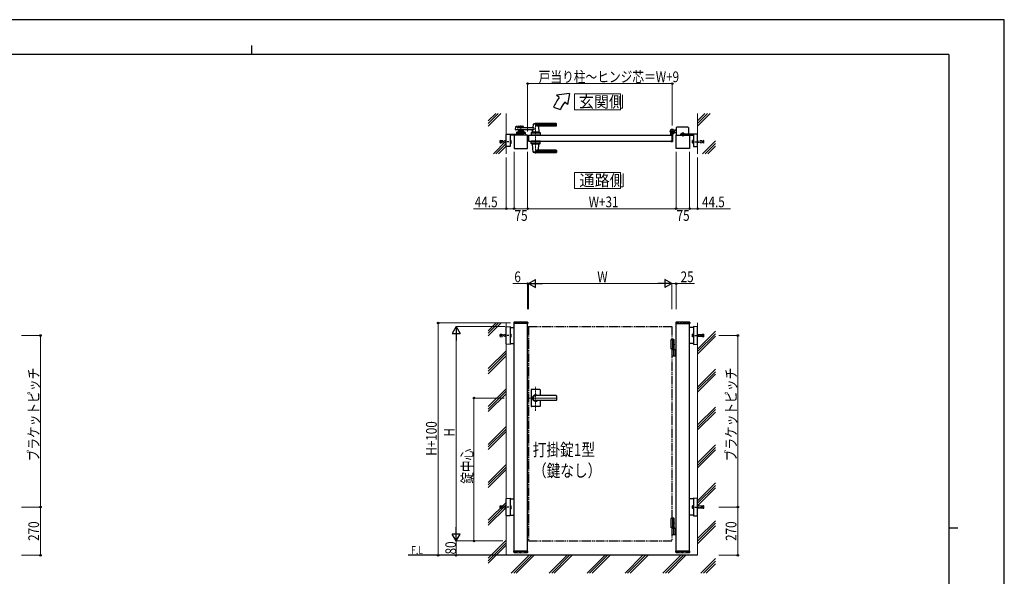
# Model space of a CAD drawing. Units: millimetres. Extents: x 0 to 8410, y 0 to 5940.
# Drawn here: x 2904 to 8410, y 2824 to 5940 of the extents above; entities that cross this region are included whole.
import ezdxf

# ---------------------------------------------------------------- set-up
doc = ezdxf.new("R2010")
doc.units = ezdxf.units.MM
for name, pattern in [('YCENTER_1', [13, 10, -1, 1, -1]), ('YDIVIDE_1', [15, 10, -1, 1, -1, 1, -1]), ('YDOT_1', [2, 1, -1]), ('YHIDDEN_1', [4, 3, -1])]:
    doc.linetypes.add(name, pattern=pattern)
for name, color, linetype, lineweight in [('USER1', 3, 'Continuous', 13), ('YKK_12', 2, 'Continuous', 13), ('YKK_A1', 4, 'Continuous', 30), ('YKK_D', 6, 'Continuous', 13), ('YKK_ZWAK', 7, 'Continuous', 30), ('YSS_K', 3, 'Continuous', 13)]:
    doc.layers.add(name, color=color, linetype=linetype, lineweight=lineweight)
doc.styles.add('text-b', font='extslim2.shx', dxfattribs={"width": 0.8, "bigfont": 'extfont2.shx'})

msp = doc.modelspace()

# ---------------------------------------------------------------- linework, layer by layer
at = {"layer": 'USER1', "linetype": 'Continuous'}
for points in [[(6005.7, 5524.6), (6005.7, 5435.3), (6263.3, 5435.3), (6263.3, 5524.6), (6005.7, 5524.6)], [(6005.7, 5085.1), (6005.7, 4995.9), (6263.3, 4995.9), (6263.3, 5085.1), (6005.7, 5085.1)]]:
    msp.add_lwpolyline(points, dxfattribs=at)
at = {"layer": 'YKK_12', "linetype": 'YCENTER_1'}
for p, q in [((5706.5, 5347), (5706.5, 5292)), ((5789, 5362.5), (5789, 5191.5)), ((5789, 3750.7), (5789, 3885.5)), ((5910.3, 3822.3), (5750, 3822.3))]:
    msp.add_line(p, q, dxfattribs=at)
at = {"layer": 'YKK_A1'}
for p, q in [((5978.9, 5527), (5905.7, 5517)), ((5921, 5504.2), (5905.7, 5517)), ((5978.9, 5527), (5967, 5465.6)), ((5967, 5465.6), (5951.6, 5478.5)), ((5889.7, 5450), (5927.3, 5436.4)), ((5678.9, 5342.4), (5684.3, 5343.8)), ((5685.6, 5342.8), (5686, 5335)), ((5693, 5342.5), (5693, 5334)), ((5695, 5344.5), (5718, 5344.5)), ((5720, 5342.5), (5720, 5334)), ((5775, 5354.9), (5773.3, 5335.9)), ((5904, 5355.5), (5775.2, 5355.5)), ((5904, 5358.5), (5789, 5358.5)), ((5904, 5347.9), (5789, 5347.9)), ((5903, 5344.5), (5804, 5344.5)), ((5804.2, 5342.4), (5807, 5310.9)), ((5905, 5346.5), (5905, 5357.5)), ((5624.5, 5232.9), (5624.5, 5296.7)), ((5626.4, 5298.7), (5647, 5299.9)), ((5647.5, 5299.4), (5647.5, 5297.9)), ((5647.5, 5298.5), (5720, 5298.5)), ((5647.5, 5297.9), (5647.5, 5231.7)), ((5720, 5294.5), (5647.5, 5294.5)), ((5744, 5294.5), (5669, 5294.5)), ((5669, 5294.5), (5669, 5219.5)), ((5676.2, 5325.2), (5677.4, 5340.6)), ((5778.6, 5323), (5678.2, 5323)), ((5731.5, 5294.5), (5681.5, 5294.5)), ((5731.5, 5294.5), (5681.5, 5294.5)), ((5682, 5307.6), (5681.7, 5298.5)), ((5683.8, 5304.5), (5700.7, 5304.5)), ((5729.1, 5309.5), (5684, 5309.5)), ((5778.6, 5334), (5687, 5334)), ((5720, 5339.5), (5693, 5339.5)), ((5693, 5323), (5693, 5309.5)), ((5720, 5317.5), (5693, 5317.5)), ((5693, 5309.5), (5720, 5309.5)), ((5704.1, 5335.5), (5695, 5335.5)), ((5704.1, 5321.5), (5695, 5321.5)), ((5712.8, 5300.1), (5700.3, 5300.1)), ((5700.3, 5300.1), (5700.3, 5298.5)), ((5712.8, 5298.5), (5700.3, 5298.5)), ((5701.5, 5305.3), (5700.7, 5304.9)), ((5700.7, 5301.3), (5700.7, 5304.9)), ((5712.3, 5301.3), (5700.7, 5301.3)), ((5700.9, 5300.1), (5700.9, 5301.3)), ((5701.5, 5305.3), (5711.5, 5305.3)), ((5702, 5306.7), (5702, 5309.5)), ((5702, 5306.7), (5711, 5306.7)), ((5702, 5306.7), (5711, 5306.7)), ((5703.6, 5301.3), (5703.6, 5304.9)), ((5706.2, 5337.2), (5704.8, 5335.8)), ((5706.2, 5319.9), (5704.8, 5321.3)), ((5706.5, 5294.5), (5706.5, 5298.5)), ((5706.9, 5337.2), (5708.2, 5335.8)), ((5706.9, 5319.9), (5708.2, 5321.3)), ((5718, 5335.5), (5708.9, 5335.5)), ((5718, 5321.5), (5708.9, 5321.5)), ((5709.4, 5301.3), (5709.4, 5304.9)), ((5711, 5306.7), (5711, 5309.5)), ((5711.5, 5305.3), (5712.3, 5304.9)), ((5712.1, 5300.1), (5712.1, 5301.3)), ((5712.3, 5301.3), (5712.3, 5304.9)), ((5712.3, 5304.5), (5729.3, 5304.5)), ((5712.8, 5300.1), (5712.8, 5298.5)), ((5720, 5323), (5720, 5309.5)), ((5720, 5298.5), (5720, 5294.5)), ((5731.1, 5307.6), (5731.5, 5294.5)), ((5744, 5219.5), (5744, 5294.5)), ((5750, 5294.5), (5750, 5259.5)), ((5750, 5294.5), (6550, 5294.5)), ((5764.5, 5307.6), (5764, 5294.5)), ((5814, 5294.5), (5764, 5294.5)), ((5811.8, 5304.5), (5766.3, 5304.5)), ((5811.6, 5309.5), (5766.5, 5309.5)), ((5771.6, 5317.6), (5771, 5310.9)), ((5807, 5310.5), (5771, 5310.5)), ((5771, 5309.5), (5771, 5310.5)), ((5806.7, 5310.5), (5771.3, 5310.5)), ((5774, 5310.5), (5771.9, 5310.5)), ((5778.6, 5334), (5778.6, 5323)), ((5784.3, 5294.5), (5793.8, 5294.5)), ((5784.5, 5306.7), (5784.5, 5309.5)), ((5784.5, 5306.7), (5793.5, 5306.7)), ((5793.5, 5306.7), (5793.5, 5309.5)), ((5806.7, 5310.5), (5804, 5310.5)), ((5807, 5309.5), (5807, 5310.5)), ((5813.6, 5307.6), (5814, 5294.5)), ((6545, 5295.3), (6545, 5304.4)), ((6545, 5295.3), (6545, 5304.4)), ((6549.7, 5294.8), (6545.5, 5294.8)), ((6549.7, 5294.8), (6545.5, 5294.8)), ((6550, 5294.5), (6550, 5259.5)), ((6550, 5294.5), (6550, 5259.5)), ((6550, 5294.5), (6550, 5259.5)), ((6555, 5299.6), (6555, 5259)), ((6555, 5299.6), (6555, 5259)), ((6559.7, 5305), (6558.7, 5303.9)), ((6558.7, 5303.9), (6559.9, 5303.2)), ((6558.9, 5305.8), (6559.7, 5305)), ((6559.4, 5306.2), (6560.2, 5305.5)), ((6559.7, 5305), (6562.6, 5307.8)), ((6561.3, 5308.1), (6562.1, 5307.4)), ((6562.6, 5307.8), (6561.7, 5308.7)), ((6562.6, 5307.8), (6563.6, 5308.9)), ((6568.5, 5320.5), (6562.8, 5320.5)), ((6568.5, 5308.5), (6562.8, 5308.5)), ((6563.6, 5308.9), (6564.4, 5307.6)), ((6568.5, 5320.5), (6571, 5323)), ((6568.5, 5308.5), (6571, 5306)), ((6576, 5323), (6571, 5323)), ((6576, 5306), (6571, 5306)), ((6575, 5219.5), (6575, 5294.5)), ((6575, 5294.5), (6650, 5294.5)), ((6576, 5294.5), (6576, 5336)), ((6641, 5338), (6578, 5338)), ((6671.5, 5298.5), (6599, 5298.5)), ((6599, 5298.5), (6599, 5294.5)), ((6599, 5294.5), (6671.5, 5294.5)), ((6606.3, 5300.1), (6618.8, 5300.1)), ((6606.3, 5300.1), (6606.3, 5298.5)), ((6606.3, 5298.5), (6618.8, 5298.5)), ((6607.5, 5305.3), (6606.7, 5304.9)), ((6606.7, 5301.3), (6606.7, 5304.9)), ((6606.7, 5301.3), (6618.3, 5301.3)), ((6606.9, 5300.1), (6606.9, 5301.3)), ((6617.5, 5305.3), (6607.5, 5305.3)), ((6609.6, 5301.3), (6609.6, 5304.9)), ((6612.5, 5294.5), (6612.5, 5298.5)), ((6615.4, 5301.3), (6615.4, 5304.9)), ((6617.5, 5305.3), (6618.3, 5304.9)), ((6618.1, 5300.1), (6618.1, 5301.3)), ((6618.3, 5301.3), (6618.3, 5304.9)), ((6618.8, 5300.1), (6618.8, 5298.5)), ((6643, 5336), (6643, 5298.5)), ((6650, 5294.5), (6650, 5219.5)), ((6671.5, 5299.4), (6671.5, 5297.9)), ((6671.5, 5297.9), (6671.5, 5231.7)), ((6692.6, 5298.7), (6672.1, 5299.9)), ((6694.5, 5232.9), (6694.5, 5296.7)), ((5647, 5229.7), (5626.4, 5230.9)), ((5647.5, 5231.7), (5647.5, 5230.2)), ((5750, 5259.5), (6550, 5259.5)), ((5764.5, 5246.5), (5764, 5259.5)), ((5814, 5259.5), (5764, 5259.5)), ((5811.8, 5249.5), (5766.3, 5249.5)), ((5811.6, 5244.5), (5766.5, 5244.5)), ((5771, 5244.5), (5771, 5243.5)), ((5807, 5243.5), (5771, 5243.5)), ((5775, 5199.2), (5771.1, 5243.2)), ((5804.2, 5211.7), (5807, 5243.2)), ((5807, 5244.5), (5807, 5243.5)), ((5813.6, 5246.5), (5814, 5259.5)), ((6545, 5258.7), (6545, 5258)), ((6545, 5258.7), (6545, 5258)), ((6549.7, 5259.2), (6545.5, 5259.2)), ((6549.7, 5259.2), (6545.5, 5259.2)), ((6553, 5257), (6546, 5257)), ((6553, 5257), (6546, 5257)), ((6671.5, 5231.7), (6671.5, 5230.2)), ((6672.1, 5229.7), (6692.6, 5230.9)), ((5669, 5219.5), (5744, 5219.5)), ((5904, 5198.6), (5775.2, 5198.6)), ((5904, 5206.2), (5789, 5206.2)), ((5904, 5195.5), (5789, 5195.5)), ((5903, 5209.5), (5804, 5209.5)), ((5905, 5207.5), (5905, 5196.5)), ((6650, 5219.5), (6575, 5219.5)), ((5667.2, 4244.2), (5666.9, 4239.4)), ((5745.9, 4244.2), (5746.1, 4239.4)), ((6573.2, 4244.2), (6572.9, 4239.4)), ((6651.9, 4244.2), (6652.1, 4239.4)), ((5624.5, 4125.7), (5624.5, 4218.9)), ((5626.4, 4220.9), (5647, 4222.2)), ((5647.5, 4221.7), (5647.5, 4220.2)), ((5647.5, 4220.2), (5647.5, 4124.5)), ((5647.5, 4217.8), (5669, 4217.8)), ((5745.6, 4238.8), (5667.4, 4238.8)), ((5669, 2962.3), (5669, 4238.8)), ((5744, 2962.3), (5744, 4238.8)), ((6573.4, 4238.8), (6651.6, 4238.8)), ((6575, 2962.3), (6575, 4238.8)), ((6650, 2962.3), (6650, 4238.8)), ((6671.5, 4217.8), (6650, 4217.8)), ((6671.5, 4221.7), (6671.5, 4220.2)), ((6671.5, 4220.2), (6671.5, 4124.5)), ((6692.6, 4220.9), (6672.1, 4222.2)), ((6694.5, 4125.7), (6694.5, 4218.9)), ((6564.5, 4147.3), (6545, 4147.3)), ((6545, 4147.3), (6545, 4097.3)), ((6562.5, 4150.3), (6550, 4150.3)), ((6564.5, 4148.3), (6550, 4148.3)), ((6555, 4147.3), (6555, 4097.3)), ((6562.5, 4150.3), (6564.5, 4148.3)), ((6564.5, 4094.3), (6564.5, 4148.3)), ((5647, 4122.5), (5626.4, 4123.7)), ((5647.5, 4126.8), (5669, 4126.8)), ((5647.5, 4124.5), (5647.5, 4123)), ((6564.5, 4097.3), (6545, 4097.3)), ((6550, 4094.3), (6575, 4094.3)), ((6562.2, 4122.7), (6562.8, 4122.7)), ((6562.2, 4121.9), (6562.8, 4121.9)), ((6562.8, 4057.8), (6562.8, 4092.8)), ((6563.2, 4124.4), (6563.8, 4124.4)), ((6563.2, 4120.2), (6563.8, 4120.2)), ((6568.5, 4094.3), (6568.5, 4056.3)), ((6571, 4094.3), (6571, 4056.3)), ((6671.5, 4126.8), (6650, 4126.8)), ((6671.5, 4124.5), (6671.5, 4123)), ((6672.1, 4122.5), (6692.6, 4123.7)), ((6575, 4056.3), (6550, 4056.3)), ((5764, 3868.3), (5764, 3822.3)), ((5812, 3870.3), (5766, 3870.3)), ((5814, 3868.3), (5814, 3836.8)), ((5764, 3822.3), (5764, 3776.3)), ((5903, 3836.8), (5789, 3836.8)), ((5903, 3836.3), (5789, 3836.3)), ((5903, 3808.3), (5789, 3808.3)), ((5903, 3807.8), (5789, 3807.8)), ((5814, 3807.8), (5814, 3776.3)), ((5905, 3834.8), (5905, 3809.8)), ((5812, 3774.3), (5766, 3774.3)), ((5624.5, 3165.7), (5624.5, 3258.9)), ((5626.4, 3260.9), (5647, 3262.2)), ((5647.5, 3261.7), (5647.5, 3260.2)), ((5647.5, 3260.2), (5647.5, 3164.5)), ((5647.5, 3257.8), (5669, 3257.8)), ((6671.5, 3257.8), (6650, 3257.8)), ((6671.5, 3261.7), (6671.5, 3260.2)), ((6671.5, 3260.2), (6671.5, 3164.5)), ((6692.6, 3260.9), (6672.1, 3262.2)), ((6694.5, 3165.7), (6694.5, 3258.9)), ((5647, 3162.5), (5626.4, 3163.7)), ((5647.5, 3166.8), (5669, 3166.8)), ((5647.5, 3164.5), (5647.5, 3163)), ((6564.5, 3147.3), (6545, 3147.3)), ((6545, 3147.3), (6545, 3097.3)), ((6562.5, 3150.3), (6550, 3150.3)), ((6564.5, 3148.3), (6550, 3148.3)), ((6555, 3147.3), (6555, 3097.3)), ((6562.5, 3150.3), (6564.5, 3148.3)), ((6564.5, 3097.3), (6564.5, 3148.3)), ((6671.5, 3166.8), (6650, 3166.8)), ((6671.5, 3164.5), (6671.5, 3163)), ((6672.1, 3162.5), (6692.6, 3163.7)), ((6564.5, 3097.3), (6545, 3097.3)), ((6564.5, 3097.3), (6550, 3097.3)), ((6564.5, 3094.3), (6550, 3094.3)), ((6550, 3094.3), (6575, 3094.3)), ((6562.2, 3122.7), (6562.8, 3122.7)), ((6562.2, 3121.9), (6562.8, 3121.9)), ((6562.8, 3057.8), (6562.8, 3092.8)), ((6563.2, 3124.4), (6563.8, 3124.4)), ((6563.2, 3120.2), (6563.8, 3120.2)), ((6564.5, 3097.3), (6564.5, 3094.3)), ((6568.5, 3094.3), (6568.5, 3056.3)), ((6571, 3094.3), (6571, 3056.3)), ((6575, 3056.3), (6550, 3056.3)), ((6694.5, 2942.3), (5076.5, 2942.3)), ((5667.2, 2960.4), (5666.9, 2965.3)), ((5745.6, 2965.8), (5667.4, 2965.8)), ((5745.9, 2960.4), (5746.1, 2965.3)), ((6573.2, 2960.4), (6572.9, 2965.3)), ((6651.6, 2965.8), (6573.4, 2965.8)), ((6651.9, 2960.4), (6652.1, 2965.3))]:
    msp.add_line(p, q, dxfattribs=at)
at = {"layer": 'YKK_A1', "linetype": 'YDOT_1'}
for p, q in [((5703.5, 5305.3), (5704.6, 5303)), ((5704.6, 5303), (5706.5, 5302)), ((5708.4, 5303), (5706.5, 5302)), ((5709.6, 5305.3), (5708.4, 5303)), ((6609.5, 5305.3), (6610.6, 5303)), ((6610.6, 5303), (6612.5, 5302)), ((6614.4, 5303), (6612.5, 5302)), ((6615.6, 5305.3), (6614.4, 5303)), ((5669, 4242.3), (5669, 4238.8)), ((5744, 4242.3), (5744, 4238.8)), ((6575, 4242.3), (6575, 4238.8)), ((6650, 4242.3), (6650, 4238.8)), ((5744, 2962.3), (5669, 2962.3)), ((6575, 2962.3), (6650, 2962.3))]:
    msp.add_line(p, q, dxfattribs=at)
at = {"layer": 'YKK_A1', "linetype": 'YCENTER_1'}
for p, q in [((6540, 5314.5), (6566, 5314.5)), ((6540, 5314.5), (6566, 5314.5)), ((6553, 5301.5), (6553, 5327.5)), ((6553, 5301.5), (6553, 5327.5)), ((6564.6, 5303), (6554.5, 5313.1)), ((6612.5, 5306.9), (6612.5, 5285.9)), ((5639.6, 5257), (5587.2, 5257)), ((6679.4, 5257), (6731.8, 5257)), ((5639.6, 4172.3), (5587.2, 4172.3)), ((6679.4, 4172.3), (6731.8, 4172.3)), ((5639.6, 3212.3), (5587.2, 3212.3)), ((6679.4, 3212.3), (6731.8, 3212.3))]:
    msp.add_line(p, q, dxfattribs=at)
at = {"layer": 'YKK_A1', "linetype": 'YHIDDEN_1'}
for p, q in [((6558.3, 5312.1), (6555.5, 5309.2)), ((6555.5, 5309.2), (6558.9, 5305.8)), ((6556, 5309.7), (6559.4, 5306.2)), ((6557.9, 5311.6), (6561.3, 5308.1)), ((6561.7, 5308.7), (6558.3, 5312.1)), ((6560.6, 5305.3), (6561, 5306.6)), ((6561.3, 5303.3), (6560.6, 5305.3)), ((6562.3, 5306.9), (6561, 5306.6)), ((6564.3, 5306.2), (6562.3, 5306.9))]:
    msp.add_line(p, q, dxfattribs=at)
at = {"layer": 'YKK_A1', "linetype": 'YDOT_1', "lineweight": 13}
for p, q in [((5589.5, 5261.5), (5589, 5261)), ((5589, 5261), (5589, 5253)), ((5589, 5253), (5589.5, 5252.5)), ((5589.5, 5261.5), (5589.5, 5252.5)), ((5589.5, 5261.5), (5589.9, 5261.5)), ((5589.5, 5252.5), (5589.9, 5252.6)), ((5589.6, 5259.4), (5590.2, 5264.3)), ((5604.5, 5257.5), (5589.6, 5259.4)), ((5604.5, 5256.5), (5589.6, 5254.7)), ((5589.6, 5254.7), (5590.2, 5249.8)), ((5590.1, 5259.3), (5590.8, 5264.7)), ((5590.1, 5254.8), (5590.8, 5249.4)), ((5590.2, 5264.3), (5590.8, 5264.7)), ((5590.2, 5249.8), (5590.8, 5249.4)), ((5590.8, 5264.8), (5604.9, 5263)), ((5590.8, 5249.3), (5604.9, 5251)), ((5604.5, 5256.5), (5604.5, 5257.5)), ((5604.9, 5263), (5624, 5263)), ((5604.9, 5251), (5624, 5251)), ((5624, 5263), (5624, 5251)), ((5624.5, 5262.5), (5624, 5263)), ((5624.5, 5251.5), (5624, 5251)), ((5624.5, 5251.5), (5624.5, 5262.5)), ((6694.5, 5262.5), (6695, 5263)), ((6694.5, 5251.5), (6694.5, 5262.5)), ((6694.5, 5251.5), (6695, 5251)), ((6714.2, 5263), (6695, 5263)), ((6695, 5263), (6695, 5251)), ((6714.2, 5251), (6695, 5251)), ((6728.3, 5264.8), (6714.2, 5263)), ((6728.3, 5249.3), (6714.2, 5251)), ((6714.5, 5257.5), (6729.4, 5259.4)), ((6714.5, 5256.5), (6714.5, 5257.5)), ((6714.5, 5256.5), (6729.4, 5254.7)), ((6728.8, 5264.3), (6728.3, 5264.7)), ((6728.9, 5259.3), (6728.3, 5264.7)), ((6728.9, 5254.8), (6728.3, 5249.4)), ((6728.8, 5249.8), (6728.3, 5249.4)), ((6729.4, 5259.4), (6728.8, 5264.3)), ((6729.4, 5254.7), (6728.8, 5249.8)), ((6729.5, 5261.5), (6729.1, 5261.5)), ((6729.5, 5252.5), (6729.1, 5252.6)), ((6729.5, 5261.5), (6730, 5261)), ((6729.5, 5261.5), (6729.5, 5252.5)), ((6730, 5253), (6729.5, 5252.5)), ((6730, 5261), (6730, 5253)), ((5589.5, 4176.8), (5589, 4176.3)), ((5589, 4176.3), (5589, 4168.3)), ((5589, 4168.3), (5589.5, 4167.8)), ((5589.5, 4176.8), (5589.5, 4167.8)), ((5589.5, 4176.8), (5589.9, 4176.8)), ((5589.5, 4167.8), (5589.9, 4167.9)), ((5589.6, 4174.6), (5590.2, 4179.6)), ((5604.5, 4172.8), (5589.6, 4174.6)), ((5604.5, 4171.8), (5589.6, 4170)), ((5589.6, 4170), (5590.2, 4165.1)), ((5590.1, 4174.6), (5590.8, 4180)), ((5590.1, 4170.1), (5590.8, 4164.6)), ((5590.2, 4179.6), (5590.8, 4180)), ((5590.2, 4165.1), (5590.8, 4164.6)), ((5590.8, 4180), (5604.9, 4178.3)), ((5590.8, 4164.6), (5604.9, 4166.3)), ((5604.5, 4171.8), (5604.5, 4172.8)), ((5604.9, 4178.3), (5624, 4178.3)), ((5604.9, 4166.3), (5624, 4166.3)), ((5624, 4178.3), (5624, 4166.3)), ((5624.5, 4177.8), (5624, 4178.3)), ((5624.5, 4166.8), (5624, 4166.3)), ((5624.5, 4166.8), (5624.5, 4177.8)), ((5589.5, 3216.8), (5589, 3216.3)), ((5589, 3216.3), (5589, 3208.3)), ((5589, 3208.3), (5589.5, 3207.8)), ((5589.5, 3216.8), (5589.5, 3207.8)), ((5589.5, 3216.8), (5589.9, 3216.8)), ((5589.5, 3207.8), (5589.9, 3207.9)), ((5589.6, 3214.6), (5590.2, 3219.6)), ((5604.5, 3212.8), (5589.6, 3214.6)), ((5604.5, 3211.8), (5589.6, 3210)), ((5589.6, 3210), (5590.2, 3205.1)), ((5590.1, 3214.6), (5590.8, 3220)), ((5590.1, 3210.1), (5590.8, 3204.6)), ((5590.2, 3219.6), (5590.8, 3220)), ((5590.2, 3205.1), (5590.8, 3204.6)), ((5590.8, 3220), (5604.9, 3218.3)), ((5590.8, 3204.6), (5604.9, 3206.3)), ((5604.5, 3211.8), (5604.5, 3212.8)), ((5604.9, 3218.3), (5624, 3218.3)), ((5604.9, 3206.3), (5624, 3206.3)), ((5624, 3218.3), (5624, 3206.3)), ((5624.5, 3217.8), (5624, 3218.3)), ((5624.5, 3206.8), (5624, 3206.3)), ((5624.5, 3206.8), (5624.5, 3217.8))]:
    msp.add_line(p, q, dxfattribs=at)
at = {"layer": 'YKK_A1', "linetype": 'Continuous'}
for p, q in [((5647.5, 5264.3), (5647.6, 5264.3)), ((5647.6, 5249.8), (5647.5, 5249.8)), ((5647.6, 5264.6), (5647.6, 5249.5)), ((5647.6, 5264.6), (5652.5, 5264.6)), ((5647.6, 5260.8), (5652.5, 5260.8)), ((5647.6, 5253.3), (5652.5, 5253.3)), ((5647.6, 5249.5), (5652.5, 5249.5)), ((5653.1, 5263.5), (5652.5, 5264.6)), ((5653.1, 5250.5), (5652.5, 5249.5)), ((5653.1, 5250.5), (5653.1, 5263.5)), ((6665.9, 5263.5), (6666.5, 5264.6)), ((6665.9, 5250.5), (6665.9, 5263.5)), ((6665.9, 5250.5), (6666.5, 5249.5)), ((6671.4, 5264.6), (6666.5, 5264.6)), ((6671.4, 5260.8), (6666.5, 5260.8)), ((6671.4, 5253.3), (6666.5, 5253.3)), ((6671.4, 5249.5), (6666.5, 5249.5)), ((6671.4, 5264.6), (6671.4, 5249.5)), ((6671.5, 5264.3), (6671.4, 5264.3)), ((6671.4, 5264.3), (6671.4, 5249.8)), ((6671.4, 5249.8), (6671.5, 5249.8)), ((5647.5, 4179.6), (5647.6, 4179.6)), ((5647.6, 4165.1), (5647.5, 4165.1)), ((5647.6, 4179.8), (5647.6, 4164.8)), ((5647.6, 4179.8), (5652.5, 4179.8)), ((5647.6, 4176.1), (5652.5, 4176.1)), ((5647.6, 4168.6), (5652.5, 4168.6)), ((5647.6, 4164.8), (5652.5, 4164.8)), ((5653.1, 4178.8), (5652.5, 4179.8)), ((5653.1, 4165.8), (5652.5, 4164.8)), ((5653.1, 4165.8), (5653.1, 4178.8)), ((6665.9, 4178.8), (6666.5, 4179.8)), ((6665.9, 4165.8), (6665.9, 4178.8)), ((6665.9, 4165.8), (6666.5, 4164.8)), ((6671.4, 4179.8), (6666.5, 4179.8)), ((6671.4, 4176.1), (6666.5, 4176.1)), ((6671.4, 4168.6), (6666.5, 4168.6)), ((6671.4, 4164.8), (6666.5, 4164.8)), ((6671.4, 4179.8), (6671.4, 4164.8)), ((6671.5, 4179.6), (6671.4, 4179.6)), ((6671.4, 4165.1), (6671.5, 4165.1)), ((5647.5, 3219.6), (5647.6, 3219.6)), ((5647.6, 3205.1), (5647.5, 3205.1)), ((5647.6, 3219.8), (5647.6, 3204.8)), ((5647.6, 3219.8), (5652.5, 3219.8)), ((5647.6, 3216.1), (5652.5, 3216.1)), ((5647.6, 3208.6), (5652.5, 3208.6)), ((5647.6, 3204.8), (5652.5, 3204.8)), ((5653.1, 3218.8), (5652.5, 3219.8)), ((5653.1, 3205.8), (5652.5, 3204.8)), ((5653.1, 3205.8), (5653.1, 3218.8)), ((6665.9, 3218.8), (6666.5, 3219.8)), ((6665.9, 3205.8), (6665.9, 3218.8)), ((6665.9, 3205.8), (6666.5, 3204.8)), ((6671.4, 3219.8), (6666.5, 3219.8)), ((6671.4, 3216.1), (6666.5, 3216.1)), ((6671.4, 3208.6), (6666.5, 3208.6)), ((6671.4, 3204.8), (6666.5, 3204.8)), ((6671.4, 3219.8), (6671.4, 3204.8)), ((6671.5, 3219.6), (6671.4, 3219.6)), ((6671.4, 3205.1), (6671.5, 3205.1))]:
    msp.add_line(p, q, dxfattribs=at)
at = {"layer": 'YKK_A1', "linetype": 'YHIDDEN_1', "ltscale": 5}
for p, q in [((5744, 4242.3), (5669, 4242.3)), ((6575, 4242.3), (6650, 4242.3))]:
    msp.add_line(p, q, dxfattribs=at)
at = {"layer": 'YKK_A1', "linetype": 'YDIVIDE_1', "ltscale": 5}
for p, q in [((5750, 4222.3), (6550, 4222.3)), ((5750, 4222.3), (5750, 3022.3)), ((6550, 4222.3), (6550, 4147.3)), ((6550, 4097.3), (6550, 3147.3)), ((6550, 3097.3), (6550, 3022.3)), ((5750, 3022.3), (6550, 3022.3))]:
    msp.add_line(p, q, dxfattribs=at)
at = {"layer": 'YKK_A1', "linetype": 'YHIDDEN_1', "lineweight": 13}
for p, q in [((6694.5, 4177.8), (6695, 4178.3)), ((6694.5, 4166.8), (6694.5, 4177.8)), ((6694.5, 4166.8), (6695, 4166.3)), ((6714.2, 4178.3), (6695, 4178.3)), ((6695, 4178.3), (6695, 4166.3)), ((6714.2, 4166.3), (6695, 4166.3)), ((6728.3, 4180), (6714.2, 4178.3)), ((6728.3, 4164.6), (6714.2, 4166.3)), ((6714.5, 4172.8), (6729.4, 4174.6)), ((6714.5, 4171.8), (6714.5, 4172.8)), ((6714.5, 4171.8), (6729.4, 4170)), ((6728.8, 4179.6), (6728.3, 4180)), ((6728.9, 4174.6), (6728.3, 4180)), ((6728.9, 4170.1), (6728.3, 4164.6)), ((6728.8, 4165.1), (6728.3, 4164.6)), ((6729.4, 4174.6), (6728.8, 4179.6)), ((6729.4, 4170), (6728.8, 4165.1)), ((6729.5, 4176.8), (6729.1, 4176.8)), ((6729.5, 4167.8), (6729.1, 4167.9)), ((6729.5, 4176.8), (6730, 4176.3)), ((6729.5, 4176.8), (6729.5, 4167.8)), ((6730, 4168.3), (6729.5, 4167.8)), ((6730, 4176.3), (6730, 4168.3)), ((6694.5, 3217.8), (6695, 3218.3)), ((6694.5, 3206.8), (6694.5, 3217.8)), ((6694.5, 3206.8), (6695, 3206.3)), ((6714.2, 3218.3), (6695, 3218.3)), ((6695, 3218.3), (6695, 3206.3)), ((6714.2, 3206.3), (6695, 3206.3)), ((6728.3, 3220), (6714.2, 3218.3)), ((6728.3, 3204.6), (6714.2, 3206.3)), ((6714.5, 3212.8), (6729.4, 3214.6)), ((6714.5, 3211.8), (6714.5, 3212.8)), ((6714.5, 3211.8), (6729.4, 3210)), ((6728.8, 3219.6), (6728.3, 3220)), ((6728.9, 3214.6), (6728.3, 3220)), ((6728.9, 3210.1), (6728.3, 3204.6)), ((6728.8, 3205.1), (6728.3, 3204.6)), ((6729.4, 3214.6), (6728.8, 3219.6)), ((6729.4, 3210), (6728.8, 3205.1)), ((6729.5, 3216.8), (6729.1, 3216.8)), ((6729.5, 3207.8), (6729.1, 3207.9)), ((6729.5, 3216.8), (6730, 3216.3)), ((6729.5, 3216.8), (6729.5, 3207.8)), ((6730, 3208.3), (6729.5, 3207.8)), ((6730, 3216.3), (6730, 3208.3))]:
    msp.add_line(p, q, dxfattribs=at)
at = {"layer": 'YKK_A1'}
for radius in [11.5, 11.5, 10.3, 10.3]:
    msp.add_circle((6553, 5314.5), radius, dxfattribs=at)
for centre, radius, start, end in [((6058.9, 5388.5), 180, 140, 160), ((6058.9, 5388.5), 140, 140, 160), ((5679.4, 5340.5), 2, 104.0362, 175.4945), ((5684.6, 5342.8), 1, 2.8624, 104.0362), ((5695, 5342.5), 2, 90, 180), ((5718, 5342.5), 2, 0, 90), ((5776, 5354.9), 1, 113.3061, 174.9186), ((5789, 5324.5), 34, 90, 113.3061), ((5802.8, 5374.5), 30, 242.6388, 272.2709), ((5806.2, 5342.5), 2, 90, 185.0814), ((5903, 5346.5), 2, 270, 0), ((5904, 5357.5), 1, 0, 90), ((5904, 5354.5), 1, 0, 90), ((5904, 5348.9), 1, 270, 0), ((5626.5, 5296.7), 2, 93.5, 180), ((5647, 5299.4), 0.5, 0, 93.5), ((5678.2, 5325), 2, 175.4945, 270), ((5683.8, 5302.5), 2, 90, 178.0908), ((5684, 5307.5), 2, 90, 178.0908), ((5687, 5335), 1, 182.8624, 270), ((5695, 5337.5), 2, 180, 270), ((5695, 5319.5), 2, 90, 180), ((5702.2, 5302.8), 2.56, 55.6158, 124.3842), ((5706.5, 5297.1), 10.6, 64.9038, 115.0962), ((5706.5, 5295.8), 9.55, 72.412, 107.588), ((5704.1, 5336.5), 1, 270, 315), ((5704.1, 5320.5), 1, 45, 90), ((5706.5, 5336.8), 0.5, 45, 135), ((5706.5, 5320.3), 0.5, 225, 315), ((5708.9, 5336.5), 1, 225, 270), ((5708.9, 5320.5), 1, 90, 135), ((5710.8, 5302.8), 2.56, 55.6158, 124.3842), ((5718, 5337.5), 2, 270, 0), ((5718, 5319.5), 2, 0, 90), ((5729.1, 5307.5), 2, 1.9092, 90), ((5729.3, 5302.5), 2, 1.9092, 90), ((5766.3, 5302.5), 2, 90, 178.0908), ((5766.5, 5307.5), 2, 90, 178.0908), ((5766.7, 5318), 5, 354.9186, 90), ((5771.3, 5310.8), 0.3, 174.9186, 270), ((5771.3, 5336), 2, 270, 354.9186), ((5789, 5297.1), 10.6, 64.9038, 115.0962), ((5806.7, 5310.8), 0.3, 270, 5.0814), ((5811.6, 5307.5), 2, 1.9092, 90), ((5811.8, 5302.5), 2, 1.9092, 90), ((6553, 5314.5), 11.5, 295.1028, 218.0123), ((6553, 5314.5), 11.5, 295.1028, 218.0123), ((6540, 5304.4), 5, 0, 38.0123), ((6540, 5304.4), 5, 0, 38.0123), ((6545.5, 5295.3), 0.5, 180, 270), ((6545.5, 5295.3), 0.5, 180, 270), ((6549.7, 5294.5), 0.3, 0, 90), ((6549.7, 5294.5), 0.3, 0, 90), ((6560, 5299.6), 5, 115.1028, 180), ((6560, 5299.6), 5, 115.1028, 180), ((6560.6, 5304.3), 1.3, 240, 300.9647), ((6556.6, 5310.9), 9, 300.9647, 329.0353), ((6563.2, 5307), 1.3, 329.0353, 30), ((6578, 5336), 2, 90, 180), ((6608.2, 5302.8), 2.56, 55.6158, 124.3842), ((6612.5, 5295.8), 9.55, 72.412, 107.588), ((6616.8, 5302.8), 2.56, 55.6158, 124.3842), ((6641, 5336), 2, 0, 90), ((6672, 5299.4), 0.5, 86.5, 180), ((6692.5, 5296.7), 2, 0, 86.5), ((5626.5, 5232.9), 2, 180, 266.5), ((5766.3, 5251.5), 2, 181.9092, 270), ((5766.5, 5246.5), 2, 181.9092, 270), ((5771.4, 5243.2), 0.3, 90, 185.0814), ((5806.7, 5243.2), 0.3, 354.9186, 90), ((5811.6, 5246.5), 2, 270, 358.0908), ((5811.8, 5251.5), 2, 270, 358.0908), ((6545.5, 5258.7), 0.5, 90, 180), ((6545.5, 5258.7), 0.5, 90, 180), ((6546, 5258), 1, 180, 270), ((6546, 5258), 1, 180, 270), ((6549.7, 5259.5), 0.3, 270, 0), ((6549.7, 5259.5), 0.3, 270, 0), ((6553, 5259), 2, 270, 0), ((6553, 5259), 2, 270, 0), ((6692.5, 5232.9), 2, 273.5, 0), ((5647, 5230.2), 0.5, 266.5, 0), ((5776, 5199.2), 1, 185.0814, 246.6939), ((5789, 5229.5), 34, 246.6939, 270), ((5802.8, 5179.6), 30, 87.7291, 117.3612), ((5806.2, 5211.5), 2, 174.9186, 270), ((5903, 5207.5), 2, 0, 90), ((5904, 5205.2), 1, 0, 90), ((5904, 5199.6), 1, 270, 0), ((5904, 5196.5), 1, 270, 0), ((6672, 5230.2), 0.5, 180, 273.5), ((5669.2, 4244.1), 2, 96.7443, 177), ((5706.5, 3928.3), 320, 83.2557, 96.7443), ((5743.9, 4244.1), 2, 3, 83.2557), ((6575.2, 4244.1), 2, 96.7443, 177), ((6612.5, 3928.3), 320, 83.2557, 96.7443), ((6649.9, 4244.1), 2, 3, 83.2557), ((5626.5, 4218.9), 2, 93.5, 180), ((5647, 4221.7), 0.5, 0, 93.5), ((5667.4, 4239.3), 0.5, 177, 270), ((5745.6, 4239.3), 0.5, 270, 3), ((6573.4, 4239.3), 0.5, 177, 270), ((6651.6, 4239.3), 0.5, 270, 3), ((6672, 4221.7), 0.5, 86.5, 180), ((6692.5, 4218.9), 2, 0, 86.5), ((5626.5, 4125.7), 2, 180, 266.5), ((5647, 4123), 0.5, 266.5, 0), ((6561.3, 4092.8), 1.5, 0, 90), ((6672, 4123), 0.5, 180, 273.5), ((6692.5, 4125.7), 2, 273.5, 0), ((6561.3, 4057.8), 1.5, 270, 0), ((5766, 3868.3), 2, 90, 180), ((5812, 3868.3), 2, 0, 90), ((5789, 3822.3), 18, 53.6639, 180.0037), ((5789, 3822.3), 18, 180.0037, 306.3361), ((5789, 3822.3), 14, 90, 270), ((5903, 3834.8), 2, 0, 90), ((5903, 3834.3), 2, 0, 90), ((5903, 3810.3), 2, 270, 0), ((5903, 3809.8), 2, 270, 0), ((5766, 3776.3), 2, 180, 270), ((5812, 3776.3), 2, 270, 0), ((5626.5, 3258.9), 2, 93.5, 180), ((5647, 3261.7), 0.5, 0, 93.5), ((6672, 3261.7), 0.5, 86.5, 180), ((6692.5, 3258.9), 2, 0, 86.5), ((5626.5, 3165.7), 2, 180, 266.5), ((5647, 3163), 0.5, 266.5, 0), ((6672, 3163), 0.5, 180, 273.5), ((6692.5, 3165.7), 2, 273.5, 0), ((6561.3, 3092.8), 1.5, 0, 90), ((6561.3, 3057.8), 1.5, 270, 0), ((5667.4, 2965.3), 0.5, 90, 183), ((5669.2, 2960.5), 2, 183, 263.2557), ((5706.5, 3276.3), 320, 263.2557, 276.7443), ((5743.9, 2960.5), 2, 276.7443, 357), ((5745.6, 2965.3), 0.5, 357, 90), ((6573.4, 2965.3), 0.5, 90, 183), ((6575.2, 2960.5), 2, 183, 263.2557), ((6612.5, 3276.3), 320, 263.2557, 276.7443), ((6649.9, 2960.5), 2, 276.7443, 357), ((6651.6, 2965.3), 0.5, 357, 90)]:
    msp.add_arc(centre, radius, start, end, dxfattribs=at)
at = {"layer": 'YKK_A1', "linetype": 'Continuous'}
for centre, radius, start, end in [((5649.8, 5262.7), 3.32, 325.6158, 34.3842), ((5640.7, 5257), 12.4, 342.412, 17.588), ((5649.8, 5251.4), 3.32, 325.6158, 34.3842), ((6669.2, 5262.7), 3.32, 145.6158, 214.3842), ((6678.3, 5257), 12.4, 162.412, 197.588), ((6669.2, 5251.4), 3.32, 145.6158, 214.3842), ((5649.8, 4178), 3.32, 325.6158, 34.3842), ((5640.7, 4172.3), 12.4, 342.412, 17.588), ((5649.8, 4166.7), 3.32, 325.6158, 34.3842), ((6669.2, 4178), 3.32, 145.6158, 214.3842), ((6678.3, 4172.3), 12.4, 162.412, 197.588), ((6669.2, 4166.7), 3.32, 145.6158, 214.3842), ((5649.8, 3218), 3.32, 325.6158, 34.3842), ((5640.7, 3212.3), 12.4, 342.412, 17.588), ((5649.8, 3206.7), 3.32, 325.6158, 34.3842), ((6669.2, 3218), 3.32, 145.6158, 214.3842), ((6678.3, 3212.3), 12.4, 162.412, 197.588), ((6669.2, 3206.7), 3.32, 145.6158, 214.3842)]:
    msp.add_arc(centre, radius, start, end, dxfattribs=at)
at = {"layer": 'YKK_A1', "extrusion": (0, 0, -1)}
for centre in [(6561.9, 4122.3), (6561.9, 3122.3)]:
    msp.add_ellipse(centre, major_axis=(0, -3.5), ratio=0.707107, dxfattribs=at)
for centre, start_param, end_param in [((6555.8, 4122.3), 1.524113, 1.61748), ((6557, 4122.3), 1.335292, 1.430335), ((6557, 4122.3), 1.711258, 1.806301), ((6557.6, 4122.3), 1.335292, 1.430335), ((6557.6, 4122.3), 1.711258, 1.806301), ((6555.8, 3122.3), 1.524113, 1.61748), ((6557, 3122.3), 1.335292, 1.430335), ((6557, 3122.3), 1.711258, 1.806301), ((6557.6, 3122.3), 1.335292, 1.430335), ((6557.6, 3122.3), 1.711258, 1.806301)]:
    msp.add_ellipse(centre, major_axis=(0, 9), ratio=0.707107, start_param=start_param, end_param=end_param, dxfattribs=at)
at = {"layer": 'YKK_A1'}
for points in [[(6562.8, 4122.7), (6562.9, 4122.8), (6563, 4122.8), (6563.1, 4122.9), (6563.2, 4123), (6563.3, 4123.1), (6563.3, 4123.3), (6563.3, 4123.4), (6563.3, 4123.6)], [(6563.3, 4121.1), (6563.3, 4121.2), (6563.3, 4121.4), (6563.3, 4121.5), (6563.2, 4121.7), (6563.1, 4121.8), (6563, 4121.8), (6562.9, 4121.9), (6562.8, 4121.9)], [(6563.9, 4123.6), (6564, 4123.4), (6564, 4123.3), (6564.1, 4123.1), (6564.2, 4123), (6564.2, 4122.9), (6564.3, 4122.8)], [(6564.3, 4121.8), (6564.2, 4121.8), (6564.2, 4121.7), (6564.1, 4121.5), (6564, 4121.4), (6564, 4121.2), (6563.9, 4121.1)], [(6562.8, 3122.7), (6562.9, 3122.8), (6563, 3122.8), (6563.1, 3122.9), (6563.2, 3123), (6563.3, 3123.1), (6563.3, 3123.3), (6563.3, 3123.4), (6563.3, 3123.6)], [(6563.3, 3121.1), (6563.3, 3121.2), (6563.3, 3121.4), (6563.3, 3121.5), (6563.2, 3121.7), (6563.1, 3121.8), (6563, 3121.8), (6562.9, 3121.9), (6562.8, 3121.9)], [(6563.9, 3123.6), (6564, 3123.4), (6564, 3123.3), (6564.1, 3123.1), (6564.2, 3123), (6564.2, 3122.9), (6564.3, 3122.8)], [(6564.3, 3121.8), (6564.2, 3121.8), (6564.2, 3121.7), (6564.1, 3121.5), (6564, 3121.4), (6564, 3121.2), (6563.9, 3121.1)]]:
    msp.add_spline(points, degree=3, dxfattribs=at)
at = {"layer": 'YKK_D'}
for p, q in [((5744, 5314.5), (5744, 5583)), ((5744, 5582), (6553, 5582)), ((6553, 5347.5), (6553, 5583)), ((5669, 5199.5), (5669, 4881)), ((5669, 5199.5), (5669, 4881)), ((5744, 5199.5), (5744, 4881)), ((5744, 5199.5), (5744, 4881)), ((6575, 5199.5), (6575, 4881)), ((6575, 5199.5), (6575, 4881)), ((6650, 5199.5), (6650, 4881)), ((6650, 5199.5), (6650, 4881)), ((5624.5, 5169.5), (5624.5, 4881)), ((6694.5, 5169.5), (6694.5, 4881)), ((5624.5, 4882), (5441.1, 4882)), ((5669, 4882), (5624.5, 4882)), ((5744, 4882), (5669, 4882)), ((5744, 4882), (6575, 4882)), ((6575, 4882), (6650, 4882)), ((6650, 4882), (6694.5, 4882)), ((6694.5, 4882), (6877.9, 4882)), ((5744, 4462.8), (5662, 4462.8)), ((5744, 4320.4), (5744, 4463.8)), ((5750, 4462.8), (5744, 4462.8)), ((5750, 4320.4), (5750, 4463.8)), ((5750, 4320.4), (5750, 4463.8)), ((5750, 4462.8), (5767, 4462.8)), ((5795, 4462.8), (6505, 4462.8)), ((6550, 4320.4), (6550, 4463.8)), ((6550, 4320.4), (6550, 4463.8)), ((6550, 4462.8), (6575, 4462.8)), ((6575, 4320.4), (6575, 4463.8)), ((6575, 4462.8), (6678.4, 4462.8)), ((5649, 4242.3), (5243, 4242.3)), ((5244, 4242.3), (5244, 2942.3)), ((5619, 4222.3), (5343, 4222.3)), ((2913.6, 4172.3), (3021, 4172.3)), ((3020, 4172.3), (3020, 3211.9)), ((5344, 4177.3), (5344, 3067.3)), ((6813.6, 4172.3), (6921, 4172.3)), ((6920, 4172.3), (6920, 3211.9)), ((5613.9, 3822.3), (5443, 3822.3)), ((5444, 3822.3), (5444, 3022.3)), ((2913.6, 3211.9), (3021, 3211.9)), ((2913.6, 3211.9), (3021, 3211.9)), ((3020, 3211.9), (3020, 2942.3)), ((6813.6, 3211.9), (6921, 3211.9)), ((6813.6, 3211.9), (6921, 3211.9)), ((6920, 3211.9), (6920, 2942.3)), ((5606.5, 3022.3), (5343, 3022.3)), ((5606.5, 3022.3), (5343, 3022.3)), ((5344, 3022.3), (5344, 2942.3)), ((5606.5, 3022.3), (5443, 3022.3)), ((2914, 2942.3), (3021, 2942.3)), ((5519.4, 2942.3), (5243, 2942.3)), ((5349, 2942.3), (5343, 2942.3)), ((6814, 2942.3), (6921, 2942.3))]:
    msp.add_line(p, q, dxfattribs=at)
at = {"layer": 'YKK_D', "lineweight": -2}
for p, q in [((5750, 4462.8), (5789, 4485.3)), ((5750, 4462.8), (5789, 4440.3)), ((5750, 4462.8), (5828, 4462.8)), ((5789, 4440.3), (5789, 4485.3)), ((6550, 4462.8), (6472.1, 4462.8)), ((6550, 4462.8), (6511, 4485.3)), ((6511, 4485.3), (6511, 4440.3)), ((6550, 4462.8), (6511, 4440.3)), ((5344, 4222.3), (5321.5, 4183.4)), ((5344, 4222.3), (5366.5, 4183.4)), ((5344, 4222.3), (5344, 4144.4)), ((5321.5, 4183.4), (5366.5, 4183.4)), ((5344, 3022.3), (5344, 3100.3)), ((5344, 3022.3), (5321.5, 3061.3)), ((5366.5, 3061.3), (5321.5, 3061.3)), ((5344, 3022.3), (5366.5, 3061.3))]:
    msp.add_line(p, q, dxfattribs=at)
at = {"layer": 'YKK_D', "linetype": 'ByBlock', "lineweight": -2}
for centre in [(5744, 5582), (6553, 5582), (5624.5, 4882), (5669, 4882), (5669, 4882), (5744, 4882), (5744, 4882), (6575, 4882), (6575, 4882), (6650, 4882), (6650, 4882), (6694.5, 4882), (5744, 4462.8), (6575, 4462.8), (5244, 4242.3), (3020, 4172.3), (6920, 4172.3), (5444, 3822.3), (3020, 3211.9), (3020, 3211.9), (6920, 3211.9), (6920, 3211.9), (5444, 3022.3), (3020, 2942.3), (5244, 2942.3), (5344, 2942.3), (6920, 2942.3)]:
    msp.add_circle(centre, 4.25, dxfattribs=at)
at = {"layer": 'YKK_ZWAK'}
for p, q in [((8410, 5940), (0, 5940)), ((8410, 0), (8410, 5940)), ((4200, 5795), (4200, 5745)), ((8100, 5745), (300, 5745)), ((8100, 5745), (8100, 445)), ((8100, 3095), (8150, 3095))]:
    msp.add_line(p, q, dxfattribs=at)
at = {"layer": 'YSS_K', "linetype": 'Continuous'}
for p, q in [((5524.5, 5373.2), (5565.9, 5414.5)), ((5524.5, 5359), (5580.1, 5414.5)), ((5524.5, 5344.9), (5594.2, 5414.5)), ((6694.5, 5373.2), (6735.9, 5414.5)), ((6694.5, 5359), (6750.1, 5414.5)), ((6694.5, 5344.9), (6764.2, 5414.5)), ((5553, 5189.5), (5624.5, 5261)), ((5567.2, 5189.5), (5624.5, 5246.9)), ((5581.3, 5189.5), (5624.5, 5232.7)), ((6723, 5189.5), (6794.5, 5261)), ((6737.2, 5189.5), (6794.5, 5246.9)), ((6751.3, 5189.5), (6794.5, 5232.7)), ((5524.5, 4199), (5567.9, 4242.3)), ((5524.5, 4184.8), (5582, 4242.3)), ((5524.5, 4170.7), (5596.2, 4242.3)), ((6694.5, 4096.2), (6794.5, 4196.2)), ((6694.5, 4082), (6794.5, 4182)), ((6694.5, 4067.9), (6794.5, 4167.9)), ((5524.5, 3986.8), (5624.5, 4086.8)), ((5524.5, 3972.7), (5624.5, 4072.7)), ((5524.5, 3958.5), (5624.5, 4058.5)), ((6694.5, 3884), (6794.5, 3984)), ((6694.5, 3869.9), (6794.5, 3969.9)), ((6694.5, 3855.8), (6794.5, 3955.8)), ((5524.5, 3774.7), (5624.5, 3874.7)), ((5524.5, 3760.6), (5624.5, 3860.6)), ((5524.5, 3746.4), (5624.5, 3846.4)), ((6694.5, 3671.9), (6794.5, 3771.9)), ((6694.5, 3657.8), (6794.5, 3757.8)), ((6694.5, 3643.6), (6794.5, 3743.6)), ((5524.5, 3562.6), (5624.5, 3662.6)), ((5524.5, 3548.4), (5624.5, 3648.4)), ((5524.5, 3534.3), (5624.5, 3634.3)), ((6694.5, 3459.8), (6794.5, 3559.8)), ((6694.5, 3445.6), (6794.5, 3545.6)), ((6694.5, 3431.5), (6794.5, 3531.5)), ((5524.5, 3350.4), (5624.5, 3450.4)), ((5524.5, 3336.3), (5624.5, 3436.3)), ((5524.5, 3322.1), (5624.5, 3422.1)), ((6694.5, 3247.6), (6794.5, 3347.6)), ((6694.5, 3233.5), (6794.5, 3333.5)), ((6694.5, 3219.4), (6794.5, 3319.4)), ((5524.5, 3138.3), (5624.5, 3238.3)), ((5524.5, 3124.2), (5624.5, 3224.2)), ((5524.5, 3110), (5624.5, 3210)), ((6694.5, 3035.5), (6794.5, 3135.5)), ((6694.5, 3021.4), (6794.5, 3121.4)), ((6694.5, 3007.2), (6794.5, 3107.2)), ((5524.5, 2926.2), (5624.5, 3026.2)), ((5524.5, 2912), (5624.5, 3012)), ((5524.5, 2897.9), (5624.5, 2997.9)), ((5652.8, 2842.3), (5752.8, 2942.3)), ((5667, 2842.3), (5767, 2942.3)), ((5681.1, 2842.3), (5781.1, 2942.3)), ((5864.9, 2842.3), (5964.9, 2942.3)), ((5879.1, 2842.3), (5979.1, 2942.3)), ((5893.2, 2842.3), (5993.2, 2942.3)), ((6077.1, 2842.3), (6177.1, 2942.3)), ((6091.2, 2842.3), (6191.2, 2942.3)), ((6105.4, 2842.3), (6205.4, 2942.3)), ((6289.2, 2842.3), (6389.2, 2942.3)), ((6303.4, 2842.3), (6403.4, 2942.3)), ((6317.5, 2842.3), (6417.5, 2942.3)), ((6501.3, 2842.3), (6601.3, 2942.3)), ((6515.5, 2842.3), (6615.5, 2942.3)), ((6529.6, 2842.3), (6629.6, 2942.3)), ((6713.5, 2842.3), (6794.5, 2923.4)), ((6727.6, 2842.3), (6794.5, 2909.2)), ((6741.8, 2842.3), (6794.5, 2895.1))]:
    msp.add_line(p, q, dxfattribs=at)
at = {"layer": 'YSS_K'}
for p, q in [((5624.5, 5189.5), (5624.5, 5414.5)), ((6694.5, 5189.5), (6694.5, 5414.5)), ((5624.5, 2942.3), (5624.5, 4242.3)), ((6694.5, 2942.3), (6694.5, 4242.3)), ((6694.5, 2942.3), (5624.5, 2942.3))]:
    msp.add_line(p, q, dxfattribs=at)

# ---------------------------------------------------------------- texts
at = {"layer": 'USER1', "style": 'text-b'}
for s, height, width, p in [('玄関側', 63.75, 0.970588, (6030.1, 5448.1)), ('通路側', 63.75, 0.970588, (6034.4, 5008.6)), ('打掛錠1型', 70, 0.8, (5772.9, 3497.6)), ('（鍵なし）', 70, 0.8, (5774.2, 3381)), ('F.L', 45, 0.8, (5092.1, 2948.8))]:
    msp.add_text(s, height=height, dxfattribs=dict(at, width=width)).set_placement(p)
at = {"layer": 'YKK_D', "style": 'text-b', "width": 0.8}
for s, p in [('戸当り柱～ヒンジ芯＝W+9', (5806.1, 5590)), ('44.5', (5449.1, 4890)), ('W+31', (6085.9, 4890)), ('44.5', (6719.5, 4890)), ('75', (5671.3, 4814)), ('75', (6577.3, 4814)), ('6', (5670, 4470.8)), ('W', (6134, 4470.8)), ('25', (6600, 4470.8))]:
    msp.add_text(s, height=60, dxfattribs=at).set_placement(p)
for s, p in [('ブラケットピッチ', (3012, 3468.1)), ('ブラケットピッチ', (6912, 3468.1)), ('H+100', (5236, 3499.5)), ('H', (5336, 3606.3)), ('錠中心', (5436, 3342.3)), ('270', (3012, 3022.7)), ('270', (6912, 3022.7)), ('80', (5344, 2947.1))]:
    msp.add_text(s, height=60, rotation=90, dxfattribs=at).set_placement(p)

doc.saveas('drawing.dxf')
